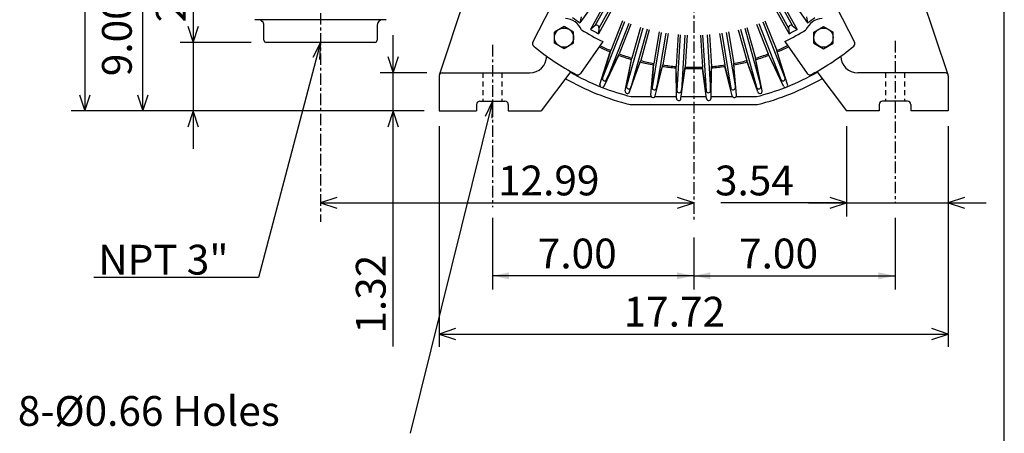
# Model space of a CAD drawing. Extents: x -172 to 190, y -279 to 277.
# Drawn here: x 25 to 190, y -41 to 28 of the extents above; entities that cross this region are included whole.
import ezdxf

# ---------------------------------------------------------------- set-up
doc = ezdxf.new("R2010")
doc.units = 0
doc.header["$MEASUREMENT"] = 0
doc.linetypes.add('CENTER', pattern=[0.7, 0.4, -0.1, 0.1, -0.1])
doc.linetypes.add('DASHED', pattern=[0.3, 0.17, -0.13])
doc.layers.get('0').update_dxf_attribs({"linetype": 'CONTINUOUS'})
doc.layers.add('PV', color=7, linetype='CONTINUOUS')
doc.styles.add('MICROCADAM', font='MONOTXT', dxfattribs={"height": 4.1672})
doc.styles.get("Standard").update_dxf_attribs({"font": 'MONOTXT'})
doc.dimstyles.get("Standard").update_dxf_attribs({"dimtxt": 3.199994, "dimasz": 1.27, "dimexe": 0.18, "dimexo": 0.0625, "dimgap": 0.09, "dimtad": 0, "dimtih": 1, "dimtoh": 1, "dimzin": 0, "dimdsep": 46, "dimtxsty": 'STANDARD', "dimcen": 0.09, "dimadec": 0, "dimazin": 0, "dimtfac": 1, "dimtofl": 0, "dimtmove": 0, "dimatfit": 3, "dimfxl": 1, "dimtolj": 1, "dimtzin": 0, "dimarcsym": 0})

# ---------------------------------------------------------------- blocks, each defined once
blk = doc.blocks.new('*D0')
at = {"layer": 'PV', "color": 7, "linetype": 'Continuous', "ltscale": 4.826}
for p, q in [((95.077561, 10.154324), (95.07756, -26.932693)), ((180.577606, 10.154324), (180.577606, -26.932693)), ((97.802601, -23.85978), (95.07756, -24.761002)), ((95.07756, -24.761002), (180.577606, -24.761002)), ((95.07756, -24.761002), (97.802601, -25.662222)), ((180.577606, -24.761002), (177.852565, -23.859781)), ((177.852565, -25.662223), (180.577606, -24.761002))]:
    blk.add_line(p, q, dxfattribs=at)
at = {"layer": 'PV', "color": 7, "linetype": 'Continuous', "ltscale": 4.826, "style": 'MICROCADAM'}
blk.add_text('17.72', height=4.999999, dxfattribs=at).set_placement((126.042019, -23.511764))
blk = doc.blocks.new('*D1')
at = {"layer": 'PV', "color": 7, "linetype": 'Continuous', "ltscale": 4.826}
for p, q in [((163.477509, 10.154324), (163.477509, -5.018601)), ((163.477509, -2.732601), (142.393829, -2.732601)), ((157.127509, -2.732601), (186.927606, -2.732601)), ((163.477509, -2.732601), (160.752468, -1.83138)), ((160.752468, -3.633822), (163.477509, -2.732601)), ((183.302647, -1.83138), (180.577606, -2.732601)), ((180.577606, -2.732601), (183.302647, -3.633822))]:
    blk.add_line(p, q, dxfattribs=at)
at = {"layer": 'PV', "color": 7, "linetype": 'Continuous', "ltscale": 4.826, "style": 'MICROCADAM'}
blk.add_text('3.54', height=4.999999, dxfattribs=at).set_placement((141.393826, -1.483363))
blk = doc.blocks.new('*D2')
at = {"layer": 'PV', "color": 7, "linetype": 'Continuous', "ltscale": 4.826}
for p, q in [((77.852742, -1.83138), (75.127701, -2.732601)), ((75.127701, -2.732601), (137.827606, -2.732601)), ((75.127701, -2.732601), (77.852742, -3.633822)), ((137.827606, -2.732601), (135.102565, -1.83138)), ((135.102565, -3.633822), (137.827606, -2.732601))]:
    blk.add_line(p, q, dxfattribs=at)
at = {"layer": 'PV', "color": 7, "linetype": 'Continuous', "ltscale": 4.826, "style": 'MICROCADAM'}
blk.add_text('12.99', height=4.999999, dxfattribs=at).set_placement((104.949047, -1.483363))
blk = doc.blocks.new('*D3')
at = {"layer": 'PV', "color": 7, "linetype": 'Continuous', "ltscale": 4.826}
for p, q in [((87.316651, 6.344324), (87.31665, 25.428293)), ((86.415429, 21.803334), (87.31665, 19.078293)), ((87.31665, 19.078293), (88.217871, 21.803334)), ((93.012567, 19.078293), (85.144913, 19.078293)), ((87.31665, 12.694324), (86.415429, 9.969283)), ((88.217872, 9.969283), (87.31665, 12.694324)), ((87.31665, -26.837807), (87.31665, 12.694324))]:
    blk.add_line(p, q, dxfattribs=at)
at = {"layer": 'PV', "color": 7, "linetype": 'Continuous', "ltscale": 4.826, "style": 'MICROCADAM'}
blk.add_text('1.32', height=4.999999, rotation=90.000003, dxfattribs=at).set_placement((86.067413, -24.695819))
blk = doc.blocks.new('*D4')
at = {"layer": 'PV', "color": 7, "linetype": 'Continuous', "ltscale": 4.826}
for p, q in [((53.731216, 48.268913), (53.731216, 24.208282)), ((53.731216, 30.558282), (53.731217, 6.344324)), ((52.829995, 26.933323), (53.731216, 24.208282)), ((53.731216, 24.208282), (54.632438, 26.933323)), ((63.467706, 24.208282), (51.559494, 24.208282)), ((53.731216, 12.694324), (52.829995, 9.969283)), ((54.632438, 9.969283), (53.731216, 12.694324))]:
    blk.add_line(p, q, dxfattribs=at)
at = {"layer": 'PV', "color": 7, "linetype": 'Continuous', "ltscale": 4.826, "style": 'MICROCADAM'}
blk.add_text('2.39', height=4.999999, rotation=90.000003, dxfattribs=at).set_placement((52.481979, 27.555935))
blk = doc.blocks.new('*D5')
at = {"layer": 'PV', "color": 7, "linetype": 'Continuous', "ltscale": 4.826}
for p, q in [((45.291061, 56.128342), (44.38984, 53.403301)), ((45.291061, 12.694324), (45.291061, 56.128342)), ((46.192283, 53.403301), (45.291061, 56.128342)), ((44.38984, 15.419364), (45.291061, 12.694324)), ((45.291061, 12.694324), (46.192282, 15.419365))]:
    blk.add_line(p, q, dxfattribs=at)
at = {"layer": 'PV', "color": 7, "linetype": 'Continuous', "ltscale": 4.826, "style": 'MICROCADAM'}
for s, height, p in [('-0.03', 2.5, (44.041823, 38.518567)), ('+0', 2.5, (40.292586, 38.518567)), ('9.00', 4.999999, (43.417205, 18.518569))]:
    blk.add_text(s, height=height, rotation=90.000003, dxfattribs=at).set_placement(p)
blk = doc.blocks.new('*D6')
at = {"layer": 'PV', "color": 7, "linetype": 'Continuous', "ltscale": 4.826}
for p, q in [((135.287606, 113.047912), (33.224205, 113.047913)), ((35.510204, 113.047913), (34.608983, 110.322872)), ((35.510204, 113.047913), (35.510204, 12.694324)), ((36.411426, 110.322872), (35.510204, 113.047913)), ((34.608983, 15.419364), (35.510204, 12.694324)), ((35.510204, 12.694324), (36.411425, 15.419365)), ((92.537606, 12.694323), (33.224205, 12.694324))]:
    blk.add_line(p, q, dxfattribs=at)
at = {"layer": 'PV', "color": 7, "linetype": 'Continuous', "ltscale": 4.826, "style": 'MICROCADAM'}
blk.add_text('20.78', height=4.999999, rotation=90.000003, dxfattribs=at).set_placement((34.260967, 51.085621))
blk = doc.blocks.new('*D23')
at = {"layer": 'PV', "color": 7, "linetype": 'Continuous', "ltscale": 4.826}
for p, q in [((171.647583, -5.256384), (171.647583, -17.276058)), ((137.827606, -8.567542), (137.827606, -17.276058)), ((137.827606, -14.990059), (171.647583, -14.990059))]:
    blk.add_line(p, q, dxfattribs=at)
for points in [[(140.637866, -14.406547), (137.827606, -14.990059), (140.637866, -15.57357)], [(168.837323, -15.573571), (171.647583, -14.990059), (168.837323, -14.406547)]]:
    blk.add_solid(points, dxfattribs=at)
at = {"layer": 'PV', "color": 7, "linetype": 'Continuous', "ltscale": 4.826, "style": 'MICROCADAM'}
blk.add_text('7.00', height=5, dxfattribs=at).set_placement((145.451654, -13.74006))
blk = doc.blocks.new('*D24')
at = {"layer": 'PV', "color": 7, "linetype": 'Continuous', "ltscale": 4.826}
for p, q in [((104.00763, -5.256384), (104.007629, -17.276058)), ((137.827606, -8.567542), (137.827606, -17.276058)), ((137.827606, -14.990059), (104.007629, -14.990059))]:
    blk.add_line(p, q, dxfattribs=at)
for points in [[(106.81789, -14.406547), (104.007629, -14.990059), (106.81789, -15.57357)], [(135.017346, -15.573571), (137.827606, -14.990059), (135.017346, -14.406547)]]:
    blk.add_solid(points, dxfattribs=at)
at = {"layer": 'PV', "color": 7, "linetype": 'Continuous', "ltscale": 4.826, "style": 'MICROCADAM'}
blk.add_text('7.00', height=5, dxfattribs=at).set_placement((111.631677, -13.74006))

msp = doc.modelspace()

# ---------------------------------------------------------------- linework, layer by layer
at = {"color": 7, "linetype": 'Continuous', "ltscale": 4.826}
msp.add_line((189.999985, -239.999985), (189.999985, 238.000031), dxfattribs=at)
at = {"layer": 'PV', "color": 7, "linetype": 'CENTER', "ltscale": 4.826}
for p, q in [((137.827606, 135.855453), (137.827606, -6.027542)), ((75.127731, 32.492615), (75.127731, -5.953128)), ((104.007629, 23.764359), (104.007629, -3.486669)), ((171.647583, 24.448303), (171.647583, -2.716384))]:
    msp.add_line(p, q, dxfattribs=at)
at = {"layer": 'PV', "color": 7, "linetype": 'Continuous', "ltscale": 4.826}
for p, q in [((126.470375, 38.583435), (118.706879, 27.496008)), ((127.037086, 38.229351), (120.475044, 26.391119)), ((148.618103, 38.229271), (155.18013, 26.391062)), ((149.184952, 38.583473), (156.948471, 27.496008)), ((128.366486, 37.492455), (121.804443, 25.654221)), ((147.288712, 37.492374), (153.850723, 25.654163)), ((125.704681, 35.041821), (121.230499, 26.970181)), ((149.950546, 35.041748), (154.424683, 26.970198)), ((95.102036, 18.753525), (100.305122, 34.358273)), ((126.369392, 34.673367), (121.895256, 26.60182)), ((149.285828, 34.673286), (153.759995, 26.601685)), ((180.553192, 18.753605), (175.350098, 34.358398)), ((110.802948, 24.263975), (113.8909, 30.224567)), ((161.764282, 30.224598), (164.85228, 24.263912)), ((118.911926, 28.506407), (118.706917, 27.495989)), ((156.743408, 28.506445), (156.948441, 27.496042)), ((86.147705, 28.008301), (64.107742, 28.008301)), ((65.627731, 24.588303), (65.627731, 27.058289)), ((84.627655, 27.058289), (84.627655, 24.588303)), ((116.031631, 26.865421), (114.416618, 25.932995)), ((117.646675, 25.932955), (116.031654, 26.865389)), ((121.293419, 27.018332), (120.475105, 26.391092)), ((121.902832, 26.680431), (121.804581, 25.654242)), ((126.209755, 27.671532), (122.502457, 18.259998)), ((126.916916, 27.392975), (123.20961, 17.981441)), ((125.858795, 27.817324), (123.892723, 22.826153)), ((127.273003, 27.26025), (125.306946, 22.269123)), ((129.247955, 26.61301), (126.540871, 16.851576)), ((128.883636, 26.721344), (127.45005, 21.551992)), ((146.407211, 26.612982), (149.110413, 16.865538)), ((146.771591, 26.721354), (148.20517, 21.552029)), ((148.382187, 27.260294), (150.348251, 22.269154)), ((148.738342, 27.393028), (152.445633, 17.981493)), ((149.44545, 27.671566), (153.152756, 18.260033)), ((149.796432, 27.817383), (151.762497, 22.826242)), ((153.752487, 26.680534), (153.850769, 25.654251)), ((154.361969, 27.01827), (155.180252, 26.391071)), ((158.00856, 25.932934), (159.623535, 26.865345)), ((159.62352, 26.865398), (161.238541, 25.932972)), ((114.416702, 24.068113), (114.416702, 25.932951)), ((117.646713, 24.068113), (117.646713, 25.932951)), ((129.980316, 26.40991), (127.27298, 16.647579)), ((130.348389, 26.315132), (128.914825, 21.145838)), ((132.380203, 25.877922), (130.835632, 16.647989)), ((132.006546, 25.947628), (131.121155, 20.656698)), ((133.129654, 25.752506), (131.585114, 16.522694)), ((133.505692, 25.696758), (132.620316, 20.405947)), ((135.193253, 25.504498), (134.865753, 20.150047)), ((135.572083, 25.474249), (135.000778, 16.133459)), ((136.330658, 25.427853), (135.759354, 16.087061)), ((136.710403, 25.411705), (136.382919, 20.057255)), ((138.944901, 25.411667), (139.2724, 20.057198)), ((139.324585, 25.427795), (139.895889, 16.087002)), ((140.083221, 25.474195), (140.654526, 16.133402)), ((140.462097, 25.504461), (140.789581, 20.149994)), ((142.14949, 25.696688), (143.034882, 20.405825)), ((142.525406, 25.752455), (144.069962, 16.522551)), ((143.27504, 25.877901), (144.819595, 16.647995)), ((143.648682, 25.947567), (144.534073, 20.656702)), ((145.306778, 26.315126), (146.740356, 21.145802)), ((145.674866, 26.409882), (148.378067, 16.662437)), ((158.008499, 24.068117), (158.008499, 25.932955)), ((161.238525, 24.068117), (161.238525, 25.932955)), ((75.127708, 24.208296), (64.693886, -15.296391)), ((75.127731, 24.208298), (66.007751, 24.208298)), ((75.127708, 24.208296), (73.845916, 21.640212)), ((75.127708, 24.208296), (74.974248, 21.342201)), ((84.247696, 24.208298), (75.127731, 24.208298)), ((116.031693, 23.135723), (114.416672, 24.068157)), ((117.646698, 24.068167), (116.031631, 23.13571)), ((122.532791, 24.3473), (118.78492, 18.994789)), ((153.122559, 24.347345), (156.870438, 18.994833)), ((158.008514, 24.068127), (159.623535, 23.1357)), ((159.623566, 23.135651), (161.238556, 24.068062)), ((122.064743, 17.14658), (123.805618, 22.605206)), ((122.492554, 18.231529), (123.892731, 22.826204)), ((122.770439, 16.868664), (125.220001, 22.048084)), ((123.19738, 17.953814), (125.306946, 22.269119)), ((126.537849, 16.836193), (127.450096, 21.552116)), ((149.11734, 16.836149), (148.205093, 21.552074)), ((152.45787, 17.953814), (150.348343, 22.269064)), ((152.884888, 16.868746), (150.435333, 22.048164)), ((153.16272, 18.231445), (151.762527, 22.82618)), ((153.590408, 17.146563), (151.849533, 22.605204)), ((126.327057, 16.076809), (127.386642, 21.323206)), ((127.057495, 15.874246), (128.851288, 20.916916)), ((127.26783, 16.633692), (128.914764, 21.145866)), ((130.618851, 15.346), (131.08197, 20.422453)), ((130.834381, 16.6301), (131.121201, 20.656733)), ((131.366257, 15.220834), (132.5811, 20.171572)), ((131.580429, 16.50523), (132.620209, 20.405886)), ((134.921112, 14.815852), (134.851059, 19.91288)), ((135.001404, 16.115463), (134.865723, 20.150057)), ((135.756454, 16.06921), (136.382797, 20.057188)), ((139.898773, 16.06922), (139.27243, 20.057186)), ((140.65387, 16.115467), (140.789536, 20.150023)), ((140.734085, 14.815827), (140.804138, 19.912865)), ((144.074738, 16.505224), (143.034973, 20.405855)), ((144.289001, 15.22092), (143.074188, 20.171547)), ((144.820892, 16.630075), (144.534088, 20.656727)), ((145.036438, 15.345972), (144.573318, 20.422421)), ((148.387421, 16.633677), (146.740479, 21.145866)), ((148.597702, 15.874257), (146.803909, 20.916927)), ((149.328156, 16.076845), (148.2686, 21.323109)), ((95.077606, 18.603302), (95.077606, 12.694328)), ((95.552612, 19.078293), (110.277603, 19.078293)), ((117.153343, 19.308031), (112.177704, 12.694351)), ((135.677689, 14.769663), (136.368362, 19.820158)), ((139.977615, 14.769575), (139.286926, 19.820099)), ((158.501984, 19.308029), (163.47757, 12.694407)), ((180.102615, 19.078293), (165.377609, 19.078293)), ((180.577606, 18.603302), (180.577606, 12.694328)), ((127.295044, 15.088324), (130.689621, 15.088324)), ((131.304825, 15.088324), (134.917358, 15.088324)), ((135.721191, 15.088324), (139.933975, 15.088324)), ((140.737793, 15.088324), (144.321457, 15.088324)), ((144.965591, 15.088324), (148.360123, 15.088324)), ((104.007607, 14.328265), (90.17836, -41.426327)), ((101.347626, 13.758278), (101.347626, 12.694328)), ((101.917618, 14.328266), (106.097626, 14.328266)), ((104.007607, 14.328265), (102.764707, 11.741134)), ((104.007607, 14.328265), (103.897407, 11.460182)), ((106.667618, 13.758278), (106.667618, 12.694328)), ((127.128433, 13.758324), (148.52681, 13.758324)), ((168.987595, 13.758278), (168.987595, 12.694328)), ((173.737595, 14.328266), (169.557617, 14.328266)), ((174.307617, 13.758278), (174.307617, 12.694328)), ((95.077606, 12.694328), (101.347626, 12.694328)), ((106.667618, 12.694328), (112.177612, 12.694328)), ((168.987595, 12.694328), (163.477615, 12.694328)), ((180.577606, 12.694328), (174.307617, 12.694328)), ((64.693909, -15.296397), (37.061081, -15.296397))]:
    msp.add_line(p, q, dxfattribs=at)
at = {"layer": 'PV', "color": 7, "linetype": 'DASHED', "ltscale": 4.826}
for p, q in [((102.415405, 19.078293), (102.415405, 14.328266)), ((105.599792, 19.078293), (105.599792, 14.328266)), ((170.05542, 19.078293), (170.05542, 14.328266)), ((173.239807, 19.078293), (173.239807, 14.328266))]:
    msp.add_line(p, q, dxfattribs=at)
at = {"layer": 'PV', "color": 7, "linetype": 'Continuous', "ltscale": 4.826}
for centre in [(116.031693, 25.00058), (159.623505, 25.00058)]:
    msp.add_circle(centre, 1.615, dxfattribs=at)
for centre, radius, start, end in [((116.031693, 25.00058), 3.230001, 24.022196, 85.977821), ((137.827591, 56.128342), 34.429794, 233.7351, 236.264784), ((159.623505, 25.00058), 3.230001, 94.022199, 155.977808), ((137.827591, 56.128342), 34.429794, 303.7351, 306.264784), ((64.677765, 27.058289), 0.95, 359.999981, 89.999983), ((85.577667, 27.058289), 0.95, 89.999983, 179.999966), ((121.524475, 26.716797), 0.379994, 354.530586, 127.470182), ((154.130692, 26.716705), 0.379994, 52.530599, 185.470182), ((137.827591, 56.128342), 35.269913, 237.701692, 244.300365), ((137.827591, 56.128342), 34.429794, 239.735121, 242.264804), ((137.827591, 56.128342), 35.269913, 295.69956, 302.298234), ((137.827591, 56.128342), 34.429794, 297.735066, 300.26475), ((66.007736, 24.588303), 0.38, 180.000089, 270.000017), ((84.247681, 24.588303), 0.38, 270.000017, 359.999964), ((111.309128, 24.00177), 0.57, 152.612874, 230.461786), ((137.827591, 56.128342), 42.227509, 230.462401, 242.073778), ((137.827591, 56.128342), 36.33754, 244.024808, 247.331439), ((137.827591, 56.128342), 36.100006, 244.084695, 247.293682), ((137.827591, 56.128342), 36.100006, 292.706298, 295.91523), ((137.827591, 56.128342), 36.33754, 292.668541, 295.975118), ((137.827591, 56.128342), 42.227509, 297.926202, 309.537596), ((164.34613, 24.00177), 0.57, 309.537343, 27.386911), ((110.277588, 21.928284), 2.85, 269.999963, 358.99844), ((137.827591, 56.128342), 36.33754, 249.668511, 253.33146), ((137.827591, 56.128342), 36.100006, 249.706268, 253.293593), ((137.827591, 56.128342), 36.100006, 286.706278, 290.293657), ((137.827591, 56.128342), 36.33754, 286.66852, 290.331469), ((165.377594, 21.928284), 2.85, 181.001559, 270.000017), ((137.827591, 56.128342), 36.33754, 255.668532, 259.337163), ((137.827591, 56.128342), 36.100006, 255.706289, 259.293614), ((137.827591, 56.128342), 36.33754, 261.662706, 265.301448), ((137.827591, 56.128342), 36.100006, 261.706255, 265.293744), ((137.827591, 56.128342), 36.100006, 267.70633, 272.293595), ((137.827591, 56.128342), 36.33754, 274.662742, 278.331427), ((137.827591, 56.128342), 36.100006, 274.706291, 278.293615), ((137.827591, 56.128342), 36.100006, 280.706312, 284.293636), ((137.827591, 56.128342), 36.33754, 280.662762, 284.331448), ((95.552597, 18.603302), 0.475, 90.000037, 180.00002), ((137.827591, 56.128342), 42.370026, 240.649711, 248.295643), ((118.317978, 19.321823), 0.57, 242.073504, 324.999887), ((122.856003, 18.120773), 0.379994, 163.051643, 333.947732), ((137.827591, 56.128342), 36.33754, 267.698407, 272.337144), ((152.799149, 18.120773), 0.379994, 206.051688, 16.947813), ((137.827591, 56.128342), 42.370026, 291.704337, 299.350269), ((157.337204, 19.321823), 0.57, 215.000164, 297.926749), ((180.102615, 18.603302), 0.475, 359.999981, 89.999983), ((137.827591, 56.128342), 43.699997, 240.321971, 255.82803), ((122.426819, 17.031158), 0.379994, 162.31136, 334.688616), ((137.827591, 56.128342), 42.370026, 248.704416, 255.606186), ((126.910965, 16.763962), 0.379994, 169.051609, 339.947752), ((131.213333, 16.603088), 0.379994, 175.925785, 345.073946), ((144.441772, 16.603088), 0.379994, 194.925856, 4.074), ((137.827591, 56.128342), 42.370026, 284.393794, 291.295564), ((148.744202, 16.763962), 0.379994, 200.051667, 10.947793), ((137.827591, 56.128342), 43.699997, 284.17195, 299.678064), ((153.228348, 17.031158), 0.379994, 205.311404, 17.688643), ((126.699493, 16.001648), 0.379994, 168.581966, 340.41827), ((130.997223, 15.3114), 0.379994, 174.787384, 346.212839), ((135.38118, 16.128281), 0.379994, 181.925984, 351.074162), ((140.273987, 16.128281), 0.379994, 188.925835, 358.074), ((144.657944, 15.3114), 0.379994, 193.787181, 5.212619), ((148.955673, 16.001648), 0.379994, 199.58175, 11.418038), ((101.917603, 13.758278), 0.57, 90.000037, 180.00002), ((106.09758, 13.758278), 0.57, 359.999981, 90.000037), ((135.301193, 14.820985), 0.379994, 180.787364, 352.212836), ((140.353989, 14.820985), 0.379994, 187.787161, 359.212619), ((169.557571, 13.758278), 0.57, 89.999983, 180.00002), ((173.737595, 13.758278), 0.57, 359.999981, 89.999983)]:
    msp.add_arc(centre, radius, start, end, dxfattribs=at)

# ---------------------------------------------------------------- texts
at = {"layer": 'PV', "color": 7, "linetype": 'Continuous', "ltscale": 4.826, "style": 'MICROCADAM'}
for s, p in [('NPT 3"', (37.79346, -14.781512)), ('8-%%C0.66 Holes', (24.275532, -40.177062))]:
    msp.add_text(s, height=5, dxfattribs=at).set_placement(p)

# ---------------------------------------------------------------- dimensions: what is measured, and where the dimension line sits
at = {"layer": 'PV', "color": 7, "linetype": 'Continuous', "ltscale": 4.826}
for base, p1, p2, text, picture, middle in [((35.510204, 12.694324), (137.827606, 113.047913), (95.077606, 12.694324), '20.78', '*D6', (35.510204, 62.871117)), ((45.291061, 56.128342), (95.077606, 12.694324), (45.434082, 56.128342), '9.00\\P+0\\P-0.03', '*D5', (45.291061, 34.411316)), ((53.731216, 24.208282), (95.077606, 12.694324), (66.007706, 24.208282), '2.39', '*D4', (53.731216, 36.841431)), ((87.31665, 12.694324), (95.552567, 19.078293), (95.077606, 12.694324), '1.32', '*D3', (87.31665, -15.410323))]:
    dim = msp.add_linear_dim(base=base, p1=p1, p2=p2, angle=89.999523, text=text, dimstyle='STANDARD', dxfattribs=at)
    dim.commit()
    dim.dimension.update_dxf_attribs({"geometry": picture, "text_midpoint": middle})
for base, p1, p2, text, picture, middle in [((95.07756, -24.761002), (95.07756, 12.694324), (180.577606, 12.694324), '17.72', '*D0', (137.827515, -24.761002)), ((163.477509, -2.732601), (163.477509, 12.694324), (180.577606, 12.694324), '3.54', '*D1', (150.679321, -2.732601)), ((137.827606, -2.732601), (75.127701, -9.395032), (137.827606, -9.367154), '12.99', '*D2', (116.734543, -2.732601)), ((137.827606, -14.990059), (104.007629, -2.716384), (137.827606, -6.027542), '7.00', '*D24', (120.917618, -14.990059)), ((137.827606, -14.990059), (171.647583, -2.716384), (137.827606, -6.027542), '7.00', '*D23', (154.737595, -14.990059))]:
    dim = msp.add_linear_dim(base=base, p1=p1, p2=p2, text=text, dimstyle='STANDARD', dxfattribs=at)
    dim.commit()
    dim.dimension.update_dxf_attribs({"geometry": picture, "text_midpoint": middle})

doc.saveas('drawing.dxf')
